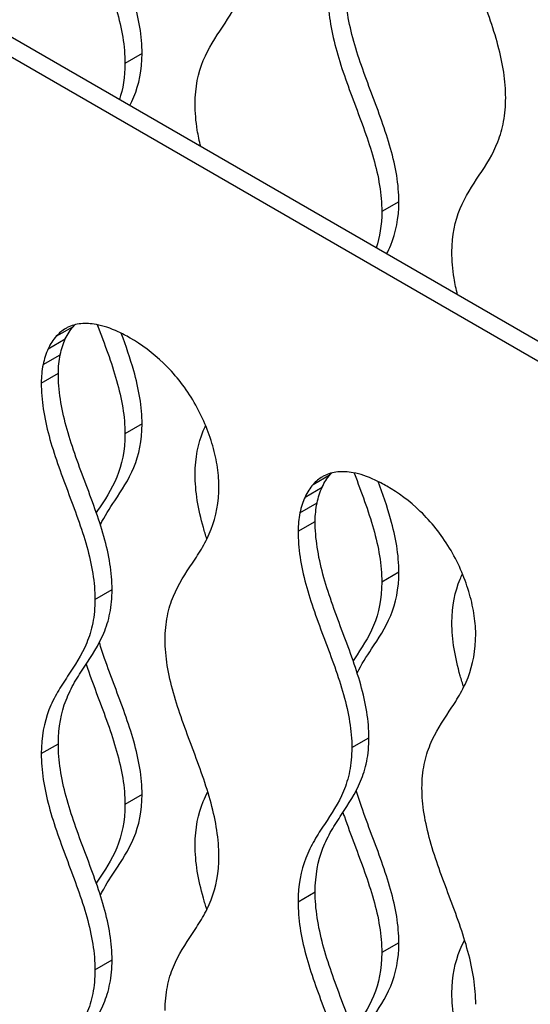
# Model space of a CAD drawing. Units: millimetres. Extents: x 15 to 282, y 7 to 205.
# Drawn here: x 217 to 222, y 79 to 88 of the extents above; entities that cross this region are included whole.
import ezdxf

# ---------------------------------------------------------------- set-up
doc = ezdxf.new("R2010")
doc.units = ezdxf.units.MM
doc.layers.get('0').update_dxf_attribs({"lineweight": 20, "true_color": 0x8faf8f})

msp = doc.modelspace()

# ---------------------------------------------------------------- linework, layer by layer
at = {"color": 178, "lineweight": -3, "true_color": 0x050548}
for p, q in [((228.95798, 80.63532), (206.52502, 93.58699)), ((206.38359, 93.50535), (228.81656, 80.55367)), ((218.30904, 87.27338), (218.16762, 87.19173)), ((220.43036, 86.04864), (220.28894, 85.96699)), ((217.60044, 84.93644), (217.74186, 85.01809)), ((217.53372, 84.83274), (217.67514, 84.91439)), ((217.49163, 84.70181), (217.63305, 84.78346)), ((217.47633, 84.5494), (217.61775, 84.63105)), ((218.30904, 84.21152), (218.16762, 84.12987)), ((219.72176, 83.7117), (219.86318, 83.79335)), ((219.65504, 83.60799), (219.79646, 83.68964)), ((219.61295, 83.47707), (219.75437, 83.55872)), ((219.59765, 83.32465), (219.73907, 83.4063)), ((220.43036, 82.98677), (220.28894, 82.90512)), ((217.92013, 82.76224), (218.06156, 82.84389)), ((220.04145, 81.53749), (220.18288, 81.61914)), ((217.47633, 81.48754), (217.61775, 81.56919)), ((218.30904, 81.14966), (218.16762, 81.06801)), ((219.59765, 80.26279), (219.73907, 80.34444)), ((220.43036, 79.92491), (220.28894, 79.84326)), ((217.92013, 79.70038), (218.06156, 79.78203))]:
    msp.add_line(p, q, dxfattribs=at)
for points, knots in [([(218.30904, 87.27338), (218.30904, 87.34292), (218.30271, 87.41619), (218.27898, 87.56338), (218.26169, 87.63788), (218.19824, 87.86326), (218.1404, 88.01614), (218.05464, 88.24501), (218.02623, 88.3213), (217.97352, 88.47394), (217.94912, 88.55075), (217.88837, 88.77752), (217.86524, 88.92289), (217.86524, 89.06054)], [0, 0, 0, 0, 0.125, 0.125, 0.25, 0.25, 0.5, 0.5, 0.625, 0.625, 0.75, 0.75, 1, 1, 1, 1]), ([(217.72382, 88.97889), (217.72382, 88.84124), (217.74695, 88.69587), (217.80769, 88.4691), (217.8321, 88.39229), (217.88481, 88.23965), (217.91322, 88.16336), (217.99898, 87.93449), (218.05682, 87.78161), (218.12027, 87.55623), (218.13756, 87.48173), (218.16129, 87.33454), (218.16762, 87.26127), (218.16762, 87.19173)], [-1, -1, -1, -1, -0.75, -0.75, -0.625, -0.625, -0.5, -0.5, -0.25, -0.25, -0.125, -0.125, 0, 0, 0, 0]), ([(221.31239, 86.90703), (221.31239, 87.04468), (221.28926, 87.19005), (221.22851, 87.41682), (221.20411, 87.49363), (221.1514, 87.64628), (221.12299, 87.72257), (221.03723, 87.95144), (220.97939, 88.10431), (220.91594, 88.3297), (220.89864, 88.40419), (220.87492, 88.55139), (220.86858, 88.62466), (220.86858, 88.69419)], [-1, -1, -1, -1, -0.75, -0.75, -0.625, -0.625, -0.5, -0.5, -0.25, -0.25, -0.125, -0.125, 0, 0, 0, 0]), ([(218.74726, 86.85708), (218.74726, 86.9947), (218.77233, 87.11291), (218.85788, 87.31911), (218.91569, 87.40477), (219.02991, 87.5777), (219.08631, 87.66565), (219.14692, 87.82095), (219.16322, 87.87655), (219.18539, 87.99794), (219.19107, 88.06315), (219.19107, 88.13178)], [-1, -1, -1, -1, -0.75, -0.75, -0.5, -0.5, -0.25, -0.25, -0.125, -0.125, 0, 0, 0, 0]), ([(220.43036, 86.04864), (220.43036, 86.11817), (220.42403, 86.19144), (220.4003, 86.33864), (220.38301, 86.41313), (220.31956, 86.63852), (220.26172, 86.79139), (220.17596, 87.02026), (220.14755, 87.09655), (220.09484, 87.2492), (220.07044, 87.326), (220.00969, 87.55277), (219.98656, 87.69815), (219.98656, 87.8358)], [0, 0, 0, 0, 0.125, 0.125, 0.25, 0.25, 0.5, 0.5, 0.625, 0.625, 0.75, 0.75, 1, 1, 1, 1]), ([(219.84514, 87.75415), (219.84514, 87.6165), (219.86827, 87.47112), (219.92901, 87.24436), (219.95342, 87.16755), (220.00613, 87.0149), (220.03454, 86.93861), (220.1203, 86.70974), (220.17814, 86.55687), (220.24159, 86.33148), (220.25888, 86.25699), (220.28261, 86.10979), (220.28894, 86.03652), (220.28894, 85.96699)], [-1, -1, -1, -1, -0.75, -0.75, -0.625, -0.625, -0.5, -0.5, -0.25, -0.25, -0.125, -0.125, 0, 0, 0, 0]), ([(218.20756, 86.84207), (218.21951, 86.86534), (218.2308, 86.88938), (218.28397, 87.01755), (218.30904, 87.13576), (218.30904, 87.27338)], [0.68921249, 0.68921249, 0.68921249, 0.68921249, 0.75, 0.75, 1, 1, 1, 1]), ([(220.86858, 85.63233), (220.86858, 85.76995), (220.89365, 85.88816), (220.9792, 86.09437), (221.03701, 86.18002), (221.15123, 86.35296), (221.20763, 86.44091), (221.26824, 86.59621), (221.28454, 86.6518), (221.30671, 86.7732), (221.31239, 86.83841), (221.31239, 86.90703)], [-1, -1, -1, -1, -0.75, -0.75, -0.5, -0.5, -0.25, -0.25, -0.125, -0.125, 0, 0, 0, 0]), ([(218.79313, 86.50397), (218.7821, 86.54984), (218.77275, 86.59542), (218.7536, 86.71427), (218.74726, 86.78754), (218.74726, 86.85708)], [-0.2018509, -0.2018509, -0.2018509, -0.2018509, -0.125, -0.125, 0, 0, 0, 0]), ([(220.32888, 85.61733), (220.34083, 85.6406), (220.35212, 85.66463), (220.40529, 85.7928), (220.43036, 85.91102), (220.43036, 86.04864)], [0.68921249, 0.68921249, 0.68921249, 0.68921249, 0.75, 0.75, 1, 1, 1, 1]), ([(220.91445, 85.27923), (220.90342, 85.32509), (220.89407, 85.37068), (220.87492, 85.48953), (220.86858, 85.5628), (220.86858, 85.63233)], [-0.2018509, -0.2018509, -0.2018509, -0.2018509, -0.125, -0.125, 0, 0, 0, 0]), ([(218.20996, 84.92192), (218.17658, 84.9412), (218.14415, 84.95815), (218.11268, 84.97279), (218.04841, 85.00268), (217.9881, 85.02293), (217.93176, 85.03352)], [24, 24, 24, 24, 24.08218694, 24.08218694, 24.08218694, 24.25, 24.25, 24.25, 24.25]), ([(217.93924, 85.03206), (217.94009, 85.02978), (217.94095, 85.02749), (217.99898, 84.87263), (218.05682, 84.71975), (218.12027, 84.49436), (218.13756, 84.41987), (218.16129, 84.27267), (218.16762, 84.1994), (218.16762, 84.12987)], [-0.5037446, -0.5037446, -0.5037446, -0.5037446, -0.5, -0.5, -0.25, -0.25, -0.125, -0.125, 0, 0, 0, 0]), ([(218.30904, 84.21152), (218.30904, 84.28105), (218.30271, 84.35432), (218.27898, 84.50152), (218.26169, 84.57601), (218.21174, 84.75346), (218.17573, 84.85698), (218.13763, 84.9608)], [0, 0, 0, 0, 0.125, 0.125, 0.25, 0.25, 0.42022978, 0.42022978, 0.42022978, 0.42022978]), ([(218.94358, 83.70228), (218.94358, 83.75706), (218.93798, 83.81425), (218.91828, 83.93228), (218.90408, 83.99262), (218.86763, 84.11338), (218.84501, 84.17484), (218.79186, 84.29515), (218.76155, 84.35377), (218.69293, 84.46773), (218.6547, 84.52269), (218.57402, 84.62391), (218.53072, 84.67131), (218.39668, 84.80036), (218.30431, 84.86745), (218.20996, 84.92192)], [0, 0, 0, 0, 0.125, 0.125, 0.25, 0.25, 0.375, 0.375, 0.5, 0.5, 0.625, 0.625, 0.75, 0.75, 1, 1, 1, 1]), ([(217.61775, 84.63105), (217.61775, 84.63141), (217.61775, 84.63176), (217.61775, 84.63212), (217.61782, 84.68376), (217.62292, 84.73421), (217.63305, 84.78346)], [-1, -1, -1, -1, -0.99914123, -0.99914123, -0.99914123, -0.875, -0.875, -0.875, -0.875]), ([(217.49163, 84.70181), (217.4815, 84.65256), (217.4764, 84.60212), (217.47633, 84.55047), (217.47633, 84.55011), (217.47633, 84.54976), (217.47633, 84.5494)], [0.875, 0.875, 0.875, 0.875, 0.99914123, 0.99914123, 0.99914123, 1, 1, 1, 1]), ([(218.06156, 82.84389), (218.06156, 82.98151), (218.03649, 83.12867), (217.95094, 83.43365), (217.89313, 83.58606), (217.77891, 83.89088), (217.72251, 84.04396), (217.6619, 84.26925), (217.6456, 84.34366), (217.62343, 84.49066), (217.61775, 84.56242), (217.61775, 84.63105)], [-1, -1, -1, -1, -0.75, -0.75, -0.5, -0.5, -0.25, -0.25, -0.125, -0.125, 0, 0, 0, 0]), ([(217.47633, 84.5494), (217.47633, 84.48077), (217.48201, 84.40901), (217.50418, 84.26201), (217.52047, 84.1876), (217.58109, 83.96231), (217.63749, 83.80924), (217.75171, 83.50441), (217.80952, 83.352), (217.89507, 83.04702), (217.92013, 82.89986), (217.92013, 82.76224)], [0, 0, 0, 0, 0.125, 0.125, 0.25, 0.25, 0.5, 0.5, 0.75, 0.75, 1, 1, 1, 1]), ([(217.96457, 83.37823), (217.99976, 83.44917), (218.04144, 83.51367), (218.14062, 83.66383), (218.19843, 83.74948), (218.28397, 83.95569), (218.30904, 84.0739), (218.30904, 84.21152)], [0.31584325, 0.31584325, 0.31584325, 0.31584325, 0.5, 0.5, 0.75, 0.75, 1, 1, 1, 1]), ([(218.74726, 83.79521), (218.74726, 83.93283), (218.77233, 84.05105), (218.82124, 84.16894), (218.82769, 84.18337), (218.83439, 84.19749)], [-1, -1, -1, -1, -0.75, -0.75, -0.71413738, -0.71413738, -0.71413738, -0.71413738]), ([(218.16762, 84.12987), (218.16762, 83.99225), (218.14255, 83.87404), (218.05701, 83.66783), (217.9992, 83.58218), (217.9384, 83.49013), (217.93472, 83.48454), (217.93104, 83.47895)], [-1, -1, -1, -1, -0.75, -0.75, -0.5, -0.5, -0.48386387, -0.48386387, -0.48386387, -0.48386387]), ([(218.84424, 83.26085), (218.83417, 83.29253), (218.82463, 83.32412), (218.79462, 83.43072), (218.77732, 83.50521), (218.7536, 83.65241), (218.74726, 83.72568), (218.74726, 83.79521)], [-0.30236507, -0.30236507, -0.30236507, -0.30236507, -0.25, -0.25, -0.125, -0.125, 0, 0, 0, 0]), ([(220.33128, 83.69718), (220.2979, 83.71645), (220.26547, 83.73341), (220.234, 83.74805), (220.16973, 83.77794), (220.10942, 83.79818), (220.05308, 83.80877)], [24, 24, 24, 24, 24.08218694, 24.08218694, 24.08218694, 24.25, 24.25, 24.25, 24.25]), ([(220.06056, 83.80732), (220.06141, 83.80503), (220.06227, 83.80275), (220.1203, 83.64788), (220.17814, 83.49501), (220.24159, 83.26962), (220.25888, 83.19513), (220.28261, 83.04793), (220.28894, 82.97466), (220.28894, 82.90512)], [-0.5037446, -0.5037446, -0.5037446, -0.5037446, -0.5, -0.5, -0.25, -0.25, -0.125, -0.125, 0, 0, 0, 0]), ([(220.43036, 82.98677), (220.43036, 83.05631), (220.42403, 83.12958), (220.4003, 83.27678), (220.38301, 83.35127), (220.33306, 83.52871), (220.29705, 83.63224), (220.25895, 83.73606)], [0, 0, 0, 0, 0.125, 0.125, 0.25, 0.25, 0.42022978, 0.42022978, 0.42022978, 0.42022978]), ([(218.49978, 82.42758), (218.49978, 82.49712), (218.50611, 82.56307), (218.52984, 82.68287), (218.54713, 82.7374), (218.61058, 82.88952), (218.66842, 82.9756), (218.75418, 83.10545), (218.78259, 83.14893), (218.8353, 83.24072), (218.8597, 83.28934), (218.92045, 83.44597), (218.94358, 83.56464), (218.94358, 83.70228)], [0, 0, 0, 0, 0.125, 0.125, 0.25, 0.25, 0.5, 0.5, 0.625, 0.625, 0.75, 0.75, 1, 1, 1, 1]), ([(221.0649, 82.47754), (221.0649, 82.53232), (221.0593, 82.5895), (221.0396, 82.70754), (221.0254, 82.76788), (220.98895, 82.88864), (220.96633, 82.95009), (220.91318, 83.0704), (220.88287, 83.12902), (220.81425, 83.24298), (220.77602, 83.29795), (220.69534, 83.39917), (220.65204, 83.44656), (220.518, 83.57561), (220.42563, 83.6427), (220.33128, 83.69718)], [0, 0, 0, 0, 0.125, 0.125, 0.25, 0.25, 0.375, 0.375, 0.5, 0.5, 0.625, 0.625, 0.75, 0.75, 1, 1, 1, 1]), ([(219.73907, 83.4063), (219.73907, 83.40666), (219.73907, 83.40702), (219.73907, 83.40737), (219.73914, 83.45902), (219.74424, 83.50947), (219.75437, 83.55872)], [-1, -1, -1, -1, -0.99914123, -0.99914123, -0.99914123, -0.875, -0.875, -0.875, -0.875]), ([(219.61295, 83.47707), (219.60282, 83.42782), (219.59772, 83.37737), (219.59765, 83.32573), (219.59765, 83.32537), (219.59765, 83.32501), (219.59765, 83.32465)], [0.875, 0.875, 0.875, 0.875, 0.99914123, 0.99914123, 0.99914123, 1, 1, 1, 1]), ([(220.18288, 81.61914), (220.18288, 81.75676), (220.15781, 81.90392), (220.07226, 82.2089), (220.01445, 82.36131), (219.90023, 82.66614), (219.84383, 82.81921), (219.78322, 83.0445), (219.76692, 83.11892), (219.74475, 83.26591), (219.73907, 83.33768), (219.73907, 83.4063)], [-1, -1, -1, -1, -0.75, -0.75, -0.5, -0.5, -0.25, -0.25, -0.125, -0.125, 0, 0, 0, 0]), ([(219.59765, 83.32465), (219.59765, 83.25603), (219.60333, 83.18426), (219.6255, 83.03727), (219.6418, 82.96286), (219.70241, 82.73756), (219.75881, 82.58449), (219.87303, 82.27966), (219.93084, 82.12725), (220.01639, 81.82227), (220.04145, 81.67511), (220.04145, 81.53749)], [0, 0, 0, 0, 0.125, 0.125, 0.25, 0.25, 0.5, 0.5, 0.75, 0.75, 1, 1, 1, 1]), ([(220.08589, 82.15348), (220.12108, 82.22442), (220.16276, 82.28892), (220.26194, 82.43908), (220.31975, 82.52474), (220.40529, 82.73094), (220.43036, 82.84915), (220.43036, 82.98677)], [0.31584325, 0.31584325, 0.31584325, 0.31584325, 0.5, 0.5, 0.75, 0.75, 1, 1, 1, 1]), ([(220.86858, 82.57047), (220.86858, 82.70809), (220.89365, 82.8263), (220.94256, 82.94419), (220.94901, 82.95862), (220.95571, 82.97275)], [-1, -1, -1, -1, -0.75, -0.75, -0.71413738, -0.71413738, -0.71413738, -0.71413738]), ([(217.61775, 81.56919), (217.61775, 81.70683), (217.64088, 81.8255), (217.70163, 81.98213), (217.72603, 82.03075), (217.77874, 82.12253), (217.80715, 82.16602), (217.89291, 82.29587), (217.95075, 82.38195), (218.0142, 82.53407), (218.0315, 82.58859), (218.05522, 82.7084), (218.06156, 82.77435), (218.06156, 82.84389)], [-1, -1, -1, -1, -0.75, -0.75, -0.625, -0.625, -0.5, -0.5, -0.25, -0.25, -0.125, -0.125, 0, 0, 0, 0]), ([(220.28894, 82.90512), (220.28894, 82.7675), (220.26387, 82.64929), (220.17833, 82.44309), (220.12052, 82.35743), (220.05972, 82.26539), (220.05604, 82.2598), (220.05236, 82.2542)], [-1, -1, -1, -1, -0.75, -0.75, -0.5, -0.5, -0.48386387, -0.48386387, -0.48386387, -0.48386387]), ([(217.92013, 82.76224), (217.92013, 82.6927), (217.9138, 82.62675), (217.89008, 82.50694), (217.87278, 82.45242), (217.80933, 82.3003), (217.75149, 82.21422), (217.66573, 82.08437), (217.63732, 82.04088), (217.58461, 81.9491), (217.56021, 81.90048), (217.49946, 81.74385), (217.47633, 81.62518), (217.47633, 81.48754)], [0, 0, 0, 0, 0.125, 0.125, 0.25, 0.25, 0.5, 0.5, 0.625, 0.625, 0.75, 0.75, 1, 1, 1, 1]), ([(220.96556, 82.03611), (220.95549, 82.06778), (220.94595, 82.09937), (220.91594, 82.20597), (220.89864, 82.28047), (220.87492, 82.42766), (220.86858, 82.50093), (220.86858, 82.57047)], [-0.30236507, -0.30236507, -0.30236507, -0.30236507, -0.25, -0.25, -0.125, -0.125, 0, 0, 0, 0]), ([(218.94358, 80.64042), (218.94358, 80.70905), (218.9379, 80.78081), (218.91573, 80.92781), (218.89944, 81.00222), (218.83882, 81.22751), (218.78242, 81.38058), (218.6682, 81.68541), (218.61039, 81.83782), (218.52485, 82.1428), (218.49978, 82.28996), (218.49978, 82.42758)], [0, 0, 0, 0, 0.125, 0.125, 0.25, 0.25, 0.5, 0.5, 0.75, 0.75, 1, 1, 1, 1]), ([(220.6211, 81.20284), (220.6211, 81.27237), (220.62743, 81.33833), (220.65116, 81.45813), (220.66845, 81.51265), (220.7319, 81.66478), (220.78974, 81.75086), (220.8755, 81.8807), (220.90391, 81.92419), (220.95662, 82.01597), (220.98102, 82.0646), (221.04177, 82.22122), (221.0649, 82.33989), (221.0649, 82.47754)], [0, 0, 0, 0, 0.125, 0.125, 0.25, 0.25, 0.5, 0.5, 0.625, 0.625, 0.75, 0.75, 1, 1, 1, 1]), ([(218.30904, 81.14966), (218.30904, 81.21919), (218.30271, 81.29246), (218.27898, 81.43966), (218.26169, 81.51415), (218.19824, 81.73954), (218.1404, 81.89241), (218.05464, 82.12128), (218.02623, 82.19757), (217.98467, 82.31792), (217.97012, 82.3621), (217.95664, 82.40612)], [0, 0, 0, 0, 0.125, 0.125, 0.25, 0.25, 0.5, 0.5, 0.625, 0.625, 0.69710157, 0.69710157, 0.69710157, 0.69710157]), ([(217.84687, 82.22622), (217.85068, 82.21489), (217.85455, 82.20356), (217.88481, 82.11592), (217.91322, 82.03963), (217.99898, 81.81076), (218.05682, 81.65789), (218.12027, 81.4325), (218.13756, 81.35801), (218.16129, 81.21081), (218.16762, 81.13754), (218.16762, 81.06801)], [-0.64353088, -0.64353088, -0.64353088, -0.64353088, -0.625, -0.625, -0.5, -0.5, -0.25, -0.25, -0.125, -0.125, 0, 0, 0, 0]), ([(219.73907, 80.34444), (219.73907, 80.48209), (219.7622, 80.60076), (219.82295, 80.75738), (219.84736, 80.80601), (219.90006, 80.89779), (219.92847, 80.94128), (220.01423, 81.07112), (220.07207, 81.1572), (220.13552, 81.30933), (220.15282, 81.36385), (220.17654, 81.48365), (220.18288, 81.54961), (220.18288, 81.61914)], [-1, -1, -1, -1, -0.75, -0.75, -0.625, -0.625, -0.5, -0.5, -0.25, -0.25, -0.125, -0.125, 0, 0, 0, 0]), ([(218.06156, 79.78203), (218.06156, 79.91965), (218.03649, 80.06681), (217.95094, 80.37179), (217.89313, 80.5242), (217.77891, 80.82902), (217.72251, 80.98209), (217.6619, 81.20739), (217.6456, 81.2818), (217.62343, 81.4288), (217.61775, 81.50056), (217.61775, 81.56919)], [-1, -1, -1, -1, -0.75, -0.75, -0.5, -0.5, -0.25, -0.25, -0.125, -0.125, 0, 0, 0, 0]), ([(220.04145, 81.53749), (220.04145, 81.46796), (220.03512, 81.402), (220.0114, 81.2822), (219.9941, 81.22768), (219.93065, 81.07555), (219.87281, 80.98947), (219.78705, 80.85963), (219.75864, 80.81614), (219.70593, 80.72436), (219.68153, 80.67573), (219.62078, 80.51911), (219.59765, 80.40044), (219.59765, 80.26279)], [0, 0, 0, 0, 0.125, 0.125, 0.25, 0.25, 0.5, 0.5, 0.625, 0.625, 0.75, 0.75, 1, 1, 1, 1]), ([(217.47633, 81.48754), (217.47633, 81.41891), (217.48201, 81.34715), (217.50418, 81.20015), (217.52047, 81.12574), (217.58109, 80.90044), (217.63749, 80.74737), (217.75171, 80.44255), (217.80952, 80.29014), (217.89507, 79.98516), (217.92013, 79.838), (217.92013, 79.70038)], [0, 0, 0, 0, 0.125, 0.125, 0.25, 0.25, 0.5, 0.5, 0.75, 0.75, 1, 1, 1, 1]), ([(217.96457, 80.31637), (217.99976, 80.38731), (218.04144, 80.4518), (218.14062, 80.60197), (218.19843, 80.68762), (218.28397, 80.89382), (218.30904, 81.01204), (218.30904, 81.14966)], [0.31584325, 0.31584325, 0.31584325, 0.31584325, 0.5, 0.5, 0.75, 0.75, 1, 1, 1, 1]), ([(218.74726, 80.73335), (218.74726, 80.87097), (218.77233, 80.98918), (218.82648, 81.1197), (218.83891, 81.14587), (218.85211, 81.17116)], [-1, -1, -1, -1, -0.75, -0.75, -0.68353377, -0.68353377, -0.68353377, -0.68353377]), ([(220.43036, 79.92491), (220.43036, 79.99445), (220.42403, 80.06772), (220.4003, 80.21491), (220.38301, 80.28941), (220.31956, 80.51479), (220.26172, 80.66767), (220.17596, 80.89654), (220.14755, 80.97283), (220.106, 81.09317), (220.09144, 81.13736), (220.07796, 81.18138)], [0, 0, 0, 0, 0.125, 0.125, 0.25, 0.25, 0.5, 0.5, 0.625, 0.625, 0.69710157, 0.69710157, 0.69710157, 0.69710157]), ([(221.0649, 79.41568), (221.0649, 79.4843), (221.05922, 79.55607), (221.03705, 79.70306), (221.02076, 79.77747), (220.96014, 80.00277), (220.90374, 80.15584), (220.78952, 80.46067), (220.73171, 80.61308), (220.64617, 80.91806), (220.6211, 81.06522), (220.6211, 81.20284)], [0, 0, 0, 0, 0.125, 0.125, 0.25, 0.25, 0.5, 0.5, 0.75, 0.75, 1, 1, 1, 1]), ([(218.16762, 81.06801), (218.16762, 80.93039), (218.14255, 80.81217), (218.05701, 80.60597), (217.9992, 80.52032), (217.9384, 80.42827), (217.93472, 80.42268), (217.93104, 80.41708)], [-1, -1, -1, -1, -0.75, -0.75, -0.5, -0.5, -0.48386387, -0.48386387, -0.48386387, -0.48386387]), ([(219.96819, 81.00147), (219.972, 80.99014), (219.97587, 80.97882), (220.00613, 80.89118), (220.03454, 80.81489), (220.1203, 80.58602), (220.17814, 80.43315), (220.24159, 80.20776), (220.25888, 80.13326), (220.28261, 79.98607), (220.28894, 79.9128), (220.28894, 79.84326)], [-0.64353088, -0.64353088, -0.64353088, -0.64353088, -0.625, -0.625, -0.5, -0.5, -0.25, -0.25, -0.125, -0.125, 0, 0, 0, 0]), ([(218.84424, 80.19899), (218.83417, 80.23067), (218.82463, 80.26225), (218.79462, 80.36886), (218.77732, 80.44335), (218.7536, 80.59055), (218.74726, 80.66382), (218.74726, 80.73335)], [-0.30236507, -0.30236507, -0.30236507, -0.30236507, -0.25, -0.25, -0.125, -0.125, 0, 0, 0, 0]), ([(218.49978, 79.36572), (218.49978, 79.43525), (218.50611, 79.50121), (218.52984, 79.62101), (218.54713, 79.67554), (218.61058, 79.82766), (218.66842, 79.91374), (218.75418, 80.04359), (218.78259, 80.08707), (218.8353, 80.17885), (218.8597, 80.22748), (218.92045, 80.3841), (218.94358, 80.50277), (218.94358, 80.64042)], [0, 0, 0, 0, 0.125, 0.125, 0.25, 0.25, 0.5, 0.5, 0.625, 0.625, 0.75, 0.75, 1, 1, 1, 1]), ([(220.18288, 78.55728), (220.18288, 78.6949), (220.15781, 78.84206), (220.07226, 79.14704), (220.01445, 79.29945), (219.90023, 79.60428), (219.84383, 79.75735), (219.78322, 79.98264), (219.76692, 80.05705), (219.74475, 80.20405), (219.73907, 80.27582), (219.73907, 80.34444)], [-1, -1, -1, -1, -0.75, -0.75, -0.5, -0.5, -0.25, -0.25, -0.125, -0.125, 0, 0, 0, 0]), ([(219.59765, 80.26279), (219.59765, 80.19417), (219.60333, 80.1224), (219.6255, 79.9754), (219.6418, 79.90099), (219.70241, 79.6757), (219.75881, 79.52263), (219.87303, 79.2178), (219.93084, 79.06539), (220.01639, 78.76041), (220.04145, 78.61325), (220.04145, 78.47563)], [0, 0, 0, 0, 0.125, 0.125, 0.25, 0.25, 0.5, 0.5, 0.75, 0.75, 1, 1, 1, 1]), ([(220.08589, 79.09162), (220.12108, 79.16256), (220.16276, 79.22706), (220.26194, 79.37722), (220.31975, 79.46288), (220.40529, 79.66908), (220.43036, 79.78729), (220.43036, 79.92491)], [0.31584325, 0.31584325, 0.31584325, 0.31584325, 0.5, 0.5, 0.75, 0.75, 1, 1, 1, 1]), ([(220.86858, 79.50861), (220.86858, 79.64623), (220.89365, 79.76444), (220.9478, 79.89495), (220.96023, 79.92113), (220.97343, 79.94642)], [-1, -1, -1, -1, -0.75, -0.75, -0.68353377, -0.68353377, -0.68353377, -0.68353377]), ([(220.28894, 79.84326), (220.28894, 79.70564), (220.26387, 79.58743), (220.17833, 79.38123), (220.12052, 79.29557), (220.05972, 79.20352), (220.05604, 79.19794), (220.05236, 79.19234)], [-1, -1, -1, -1, -0.75, -0.75, -0.5, -0.5, -0.48386387, -0.48386387, -0.48386387, -0.48386387]), ([(217.61775, 78.50732), (217.61775, 78.64497), (217.64088, 78.76364), (217.70163, 78.92027), (217.72603, 78.96889), (217.77874, 79.06067), (217.80715, 79.10416), (217.89291, 79.234), (217.95075, 79.32008), (218.0142, 79.47221), (218.0315, 79.52673), (218.05522, 79.64653), (218.06156, 79.71249), (218.06156, 79.78203)], [-1, -1, -1, -1, -0.75, -0.75, -0.625, -0.625, -0.5, -0.5, -0.25, -0.25, -0.125, -0.125, 0, 0, 0, 0]), ([(217.92013, 79.70038), (217.92013, 79.63084), (217.9138, 79.56488), (217.89008, 79.44508), (217.87278, 79.39056), (217.80933, 79.23844), (217.75149, 79.15235), (217.66573, 79.02251), (217.63732, 78.97902), (217.58461, 78.88724), (217.56021, 78.83862), (217.49946, 78.68199), (217.47633, 78.56332), (217.47633, 78.42567)], [0, 0, 0, 0, 0.125, 0.125, 0.25, 0.25, 0.5, 0.5, 0.625, 0.625, 0.75, 0.75, 1, 1, 1, 1]), ([(220.96556, 78.97424), (220.95549, 79.00592), (220.94595, 79.03751), (220.91594, 79.14411), (220.89864, 79.2186), (220.87492, 79.3658), (220.86858, 79.43907), (220.86858, 79.50861)], [-0.30236507, -0.30236507, -0.30236507, -0.30236507, -0.25, -0.25, -0.125, -0.125, 0, 0, 0, 0])]:
    msp.add_open_spline(points, degree=3, knots=knots, dxfattribs=at)
for points in [[(218.16762, 87.19173), (218.16762, 87.0796), (218.15098, 86.98034), (218.12167, 86.89165)], [(220.28894, 85.96699), (220.28894, 85.85485), (220.2723, 85.7556), (220.24299, 85.66691)], [(217.80363, 85.04007), (217.76308, 85.03581), (217.72577, 85.02497), (217.6917, 85.00756)], [(217.74186, 85.01809), (217.7459, 85.02262), (217.75003, 85.027), (217.75424, 85.03124)], [(217.93176, 85.03352), (217.88619, 85.04209), (217.84348, 85.04427), (217.80363, 85.04007)], [(217.67813, 85.00018), (217.64956, 84.98368), (217.62366, 84.96243), (217.60044, 84.93644)], [(217.67514, 84.91439), (217.6936, 84.9544), (217.71584, 84.98897), (217.74186, 85.01809)], [(217.6917, 85.00756), (217.68711, 85.00522), (217.68258, 85.00276), (217.67813, 85.00018)], [(217.60044, 84.93644), (217.57442, 84.90732), (217.55218, 84.87275), (217.53372, 84.83274)], [(217.63305, 84.78346), (217.64287, 84.83119), (217.6569, 84.87484), (217.67514, 84.91439)], [(217.53372, 84.83274), (217.51548, 84.79319), (217.50145, 84.74954), (217.49163, 84.70181)], [(219.92495, 83.81533), (219.8844, 83.81106), (219.84709, 83.80022), (219.81302, 83.78282)], [(220.05308, 83.80877), (220.00751, 83.81734), (219.9648, 83.81953), (219.92495, 83.81533)], [(219.79945, 83.77544), (219.77088, 83.75894), (219.74498, 83.73769), (219.72176, 83.7117)], [(219.79646, 83.68964), (219.81492, 83.72966), (219.83716, 83.76423), (219.86318, 83.79335)], [(219.81302, 83.78282), (219.80843, 83.78047), (219.80391, 83.77801), (219.79945, 83.77544)], [(219.86318, 83.79335), (219.86722, 83.79787), (219.87135, 83.80226), (219.87556, 83.8065)], [(219.72176, 83.7117), (219.69574, 83.68258), (219.6735, 83.64801), (219.65504, 83.60799)], [(219.75437, 83.55872), (219.76419, 83.60645), (219.77822, 83.65009), (219.79646, 83.68964)], [(219.65504, 83.60799), (219.6368, 83.56844), (219.62277, 83.5248), (219.61295, 83.47707)]]:
    msp.add_open_spline(points, degree=3, dxfattribs=at)

doc.saveas('drawing.dxf')
